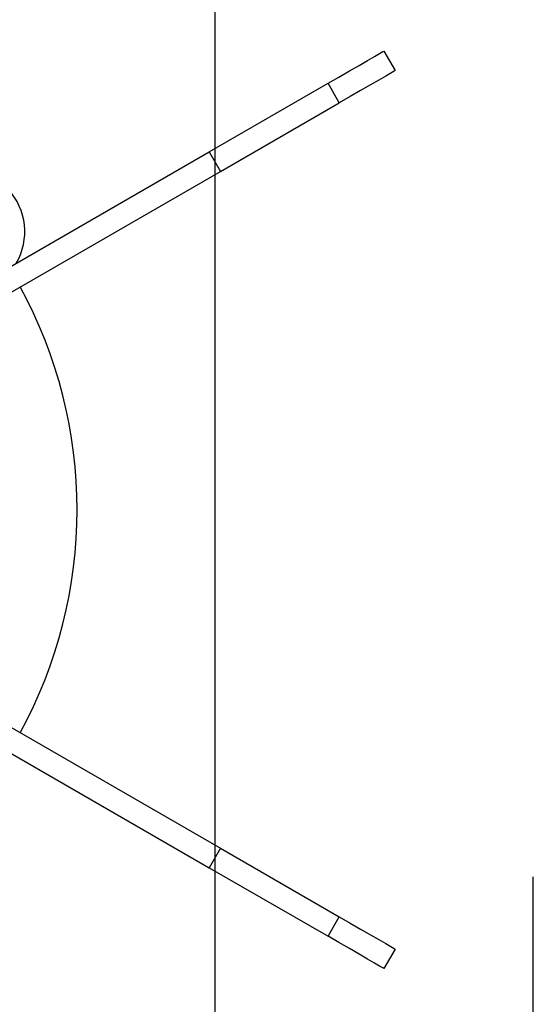
# Model space of a CAD drawing. Units: millimetres. Extents: x 210 to 8110, y 68 to 5608.
# Drawn here: x 3581 to 3645, y 4511 to 4633 of the extents above; entities that cross this region are included whole.
import ezdxf

# ---------------------------------------------------------------- set-up
doc = ezdxf.new("R2010")
doc.units = ezdxf.units.MM
doc.header["$LTSCALE"] = 5
doc.linetypes.add('DASHDOT', pattern=[50.5, 30, -9, 2.5, -9])
doc.layers.add('熱源', color=214, linetype='Continuous', lineweight=9)
doc.styles.get("Standard").update_dxf_attribs({"font": 'txt', "bigfont": 'bigfont'})
doc.styles.add('ＭＳ ゴシック', font='txt')
doc.dimstyles.get("Standard").update_dxf_attribs({"dimtxt": 0.18, "dimasz": 0.18, "dimexe": 0.18, "dimexo": 0.0625, "dimgap": 0.09, "dimtad": 0, "dimtih": 1, "dimtoh": 1, "dimdec": 4, "dimzin": 0, "dimdsep": 46, "dimtxsty": 'Standard', "dimcen": 0.09, "dimadec": 0, "dimazin": 0, "dimtfac": 1, "dimtdec": 4, "dimtofl": 0, "dimtmove": 0, "dimatfit": 3, "dimfxl": 1, "dimtolj": 1, "dimtzin": 0, "dimarcsym": 0})

# ---------------------------------------------------------------- blocks, each defined once
blk = doc.blocks.new('*G83')
at = {"layer": '熱源', "color": 214, "linetype": 'DASHDOT', "lineweight": 30}
blk.add_line((3605.3, 4902.56), (3605.3, 4392.16), dxfattribs=at)
at = {"layer": '熱源', "color": 214, "linetype": 'Continuous', "lineweight": 30}
for p, q in [((3625.11, 4628.24), (3625.75, 4628.61)), ((3625.75, 4628.61), (3626.14, 4628.84)), ((3626.14, 4628.84), (3626.28, 4628.91)), ((3626.28, 4628.91), (3627.68, 4626.49)), ((3623.2, 4627.13), (3624.25, 4627.74)), ((3624.25, 4627.74), (3625.11, 4628.24)), ((3620.7, 4625.69), (3622, 4626.44)), ((3622, 4626.44), (3623.2, 4627.13)), ((3627.15, 4626.18), (3626.51, 4625.81)), ((3627.54, 4626.41), (3627.15, 4626.18)), ((3627.68, 4626.49), (3627.54, 4626.41)), ((3604.62, 4616.41), (3619.35, 4624.91)), ((3619.35, 4624.91), (3620.7, 4625.69)), ((3620.75, 4622.49), (3619.35, 4624.91)), ((3624.6, 4624.71), (3623.4, 4624.02)), ((3625.65, 4625.32), (3624.6, 4624.71)), ((3626.51, 4625.81), (3625.65, 4625.32)), ((3623.4, 4624.02), (3622.1, 4623.27)), ((3606.02, 4613.99), (3620.75, 4622.49)), ((3622.1, 4623.27), (3620.75, 4622.49)), ((3572.47, 4597.85), (3604.62, 4616.41)), ((3604.62, 4616.41), (3606.02, 4613.99)), ((3573.87, 4595.42), (3606.02, 4613.99)), ((3573.87, 4548.58), (3606.02, 4530.01)), ((3572.47, 4546.15), (3604.62, 4527.59)), ((3606.02, 4530.01), (3604.62, 4527.59)), ((3606.02, 4530.01), (3620.75, 4521.51)), ((3604.62, 4527.59), (3619.35, 4519.09)), ((3644.81, 4425.69), (3644.81, 4526.47)), ((3619.35, 4519.09), (3620.75, 4521.51)), ((3620.75, 4521.51), (3622.1, 4520.73)), ((3622.1, 4520.73), (3623.4, 4519.98)), ((3623.4, 4519.98), (3624.6, 4519.29)), ((3620.7, 4518.31), (3619.35, 4519.09)), ((3624.6, 4519.29), (3625.65, 4518.68)), ((3625.65, 4518.68), (3626.51, 4518.19)), ((3622, 4517.56), (3620.7, 4518.31)), ((3623.2, 4516.87), (3622, 4517.56)), ((3627.68, 4517.51), (3626.28, 4515.09)), ((3626.51, 4518.19), (3627.15, 4517.82)), ((3627.15, 4517.82), (3627.54, 4517.59)), ((3627.54, 4517.59), (3627.68, 4517.51)), ((3624.25, 4516.26), (3623.2, 4516.87)), ((3625.11, 4515.76), (3624.25, 4516.26)), ((3625.75, 4515.39), (3625.11, 4515.76)), ((3626.14, 4515.16), (3625.75, 4515.39)), ((3626.28, 4515.09), (3626.14, 4515.16))]:
    blk.add_line(p, q, dxfattribs=at)
for centre, radius, start, end in [((3574, 4606.5), 7.75, 329.8184, 115.5046), ((3530.5, 4572), 57.75, 331.3891, 28.6109)]:
    blk.add_arc(centre, radius, start, end, dxfattribs=at)
blk = doc.blocks.new('_DOT')
at = {"color": 0}
blk.add_line((-0.5, 0), (-1, 0), dxfattribs=at)
at = {"color": 0, "const_width": 0.5}
blk.add_lwpolyline([(-0.25, 0, 1), (0.25, 0, 1)], format="xyb", close=True, dxfattribs=at)
blk = doc.blocks.new('Dim49')
at = {"layer": '熱源', "color": 214, "linetype": 'Continuous', "lineweight": 9}
for p, q in [((4000, 4960), (4120.47, 4960)), ((4100.47, 4670), (4100.47, 4960)), ((3506.73, 4670), (4120.47, 4670))]:
    blk.add_line(p, q, dxfattribs=at)
at = {"layer": '熱源', "color": 214, "linetype": 'Continuous', "lineweight": 9, "xscale": 12, "yscale": 12, "zscale": 12}
for p, rotation in [((4100.47, 4960), 89.99999999999987), ((4100.47, 4670), 270.0000000000001)]:
    blk.add_blockref('_DOT', p, dxfattribs=dict(at, rotation=rotation))
at = {"layer": '熱源', "color": 214, "linetype": 'Continuous', "lineweight": 9, "insert": (4100.47, 4795), "char_height": 70, "width": 900, "attachment_point": 8, "rotation": 90, "style": 'ＭＳ ゴシック'}
blk.add_mtext('290', dxfattribs=at)

msp = doc.modelspace()

# ---------------------------------------------------------------- block references
msp.add_blockref('*G83', (0, 0))

# ---------------------------------------------------------------- dimensions: what is measured, and where the dimension line sits
at = {"layer": '熱源', "color": 214, "linetype": 'Continuous', "lineweight": 9}
dim = msp.add_linear_dim(base=(4100.467, 4960), p1=(3486.725, 4670), p2=(3980, 4960), angle=90, dimstyle='Standard', override={"dimscale": 1, "dimtxt": 70, "dimasz": 12, "dimexe": 20, "dimexo": 20, "dimgap": 0, "dimtad": 1, "dimtih": 0, "dimtoh": 0, "dimdec": 2, "dimzin": 8, "dimtxsty": 'ＭＳ ゴシック', "dimblk1": 'DOT', "dimblk2": 'DOT', "dimsah": 1, "dimse1": 0, "dimse2": 0, "dimtix": 0, "dimtofl": 1, "dimtmove": 1, "dimatfit": 2, "dimtzin": 8}, dxfattribs=at)
dim.commit()
dim.dimension.update_dxf_attribs({"geometry": 'Dim49', "text_midpoint": (4100.467, 4795), "dimtype": 160})

doc.saveas('drawing.dxf')
